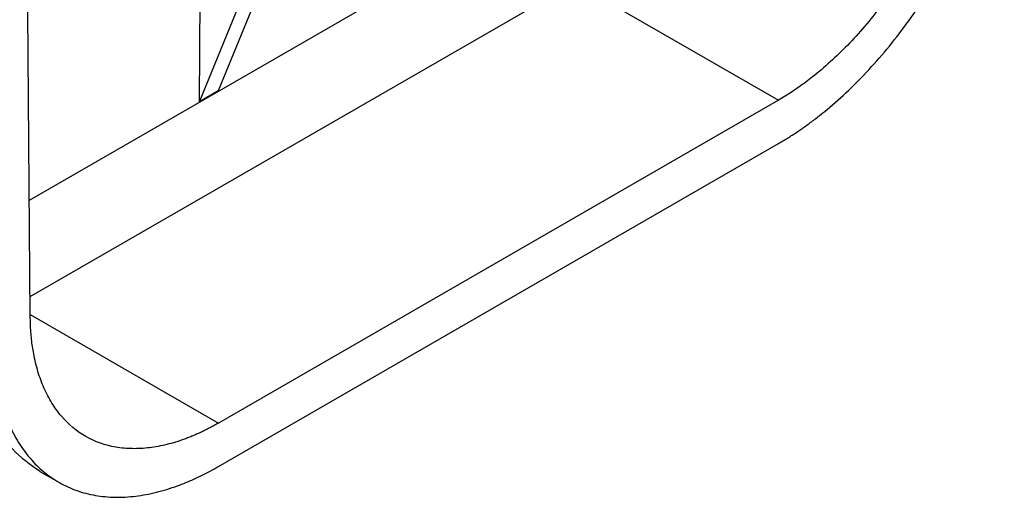
# Model space of a CAD drawing. Units: millimetres. Extents: x -486 to 5376, y -31 to 3696.
# Drawn here: x 2982 to 3130, y 894 to 966 of the extents above; entities that cross this region are included whole.
import ezdxf

# ---------------------------------------------------------------- set-up
doc = ezdxf.new("R2010")
doc.units = ezdxf.units.MM
doc.header["$LTSCALE"] = 10

msp = doc.modelspace()

# ---------------------------------------------------------------- linework, layer by layer
at = {"color": 8, "linetype": 'Continuous', "lineweight": 30}
for p, q in [((2983.416, 938.456), (3106.175, 1009.323)), ((3065.324, 971.169), (3095.942, 953.493)), ((2983.547, 921.266), (3011.832, 904.937))]:
    msp.add_line(p, q, dxfattribs=at)
at = {"color": 7, "linetype": 'Continuous', "lineweight": 30}
for p, q in [((3027.017, 992.091), (3011.796, 954.895)), ((3008.967, 953.263), (3024.189, 990.458)), ((2983.526, 923.948), (3084.259, 982.1)), ((3008.967, 953.263), (3009.184, 981.796)), ((2983.549, 920.986), (2983.201, 966.797)), ((3011.796, 954.895), (3008.967, 953.263)), ((3095.942, 953.493), (3011.832, 904.937)), ((3011.832, 898.405), (3095.942, 946.961)), ((2985.003, 897.662), (2987.836, 896.027))]:
    msp.add_line(p, q, dxfattribs=at)
for points, knots in [([(3095.942, 946.961), (3096.172, 947.095), (3096.63, 947.362), (3097.318, 947.784), (3098.003, 948.22), (3098.688, 948.671), (3099.372, 949.138), (3100.054, 949.62), (3100.735, 950.117), (3101.414, 950.629), (3102.941, 951.818), (3105.294, 953.812), (3108.442, 956.863), (3111.512, 960.241), (3114.486, 963.952), (3117.29, 967.918), (3119.887, 972.104), (3122.235, 976.437), (3124.29, 980.843), (3126.041, 985.272), (3127.455, 989.62), (3128.549, 993.877), (3129.162, 997.149), (3129.49, 999.518), (3129.658, 1001.03), (3129.779, 1002.52), (3129.859, 1003.992), (3129.875, 1004.953), (3129.882, 1005.434)], [0, 0, 0, 0, 0.0129833, 0.0259476, 0.0388982, 0.0518406, 0.0647799, 0.0777215, 0.0906707, 0.1036329, 0.1166134, 0.1783566, 0.2401138, 0.3044025, 0.3687052, 0.4343465, 0.5000022, 0.5656435, 0.6312992, 0.6955878, 0.7598906, 0.8216338, 0.883391, 0.906737, 0.9300399, 0.9533306, 0.9766403, 1, 1, 1, 1]), ([(3124.225, 1002.197), (3124.222, 1001.947), (3124.215, 1001.447), (3124.187, 1000.687), (3124.145, 999.921), (3124.088, 999.149), (3124.017, 998.369), (3123.931, 997.583), (3123.83, 996.791), (3123.591, 995.132), (3123.11, 992.568), (3122.197, 989.023), (3121.018, 985.4), (3119.067, 980.469), (3115.995, 974.371), (3112.224, 968.685), (3108.912, 964.554), (3106.355, 961.741), (3103.732, 959.2), (3101.624, 957.413), (3100.049, 956.202), (3099.027, 955.461), (3098.002, 954.762), (3096.973, 954.101), (3096.286, 953.696), (3095.942, 953.493)], [0, 0, 0, 0, 0.014611, 0.0291988, 0.0437709, 0.0583349, 0.0728984, 0.0874689, 0.102054, 0.1166613, 0.1784253, 0.2402063, 0.3045142, 0.368839, 0.5000019, 0.6311648, 0.6954727, 0.7597976, 0.8215616, 0.8833426, 0.9066969, 0.9300088, 0.9533092, 0.9766293, 1, 1, 1, 1]), ([(3011.832, 904.937), (3011.617, 904.815), (3011.187, 904.57), (3010.543, 904.224), (3009.901, 903.895), (3009.26, 903.584), (3008.62, 903.291), (3007.981, 903.015), (3007.344, 902.757), (3006.025, 902.258), (3004.042, 901.65), (3001.42, 901.164), (2998.862, 901.023), (2995.551, 901.331), (2991.779, 902.663), (2988.708, 905.214), (2986.757, 907.893), (2985.577, 910.153), (2984.664, 912.645), (2984.152, 914.779), (2983.878, 916.437), (2983.738, 917.534), (2983.636, 918.658), (2983.569, 919.807), (2983.555, 920.593), (2983.549, 920.986)], [0, 0, 0, 0, 0.01461102, 0.02919881, 0.04377092, 0.05833492, 0.07289838, 0.08746887, 0.10205399, 0.11666125, 0.17842534, 0.24020627, 0.30451419, 0.36883902, 0.50000192, 0.63116481, 0.69547273, 0.75979756, 0.82156165, 0.88334258, 0.9066969, 0.93000877, 0.95330922, 0.9766293, 1, 1, 1, 1]), ([(2975.063, 919.325), (2975.205, 916.855), (2975.489, 911.914), (2977.552, 905.775), (2980.63, 900.77), (2983.563, 898.701), (2985.015, 897.676)], [0, 0, 0, 0, 0.2512562, 0.5025124, 0.7537686, 1, 1, 1, 1]), ([(2977.892, 917.692), (2977.895, 917.429), (2977.901, 916.903), (2977.929, 916.125), (2977.969, 915.357), (2978.023, 914.598), (2978.09, 913.848), (2978.172, 913.108), (2978.268, 912.378), (2978.377, 911.658), (2978.655, 910.057), (2979.225, 907.674), (2980.319, 904.681), (2981.733, 901.965), (2983.484, 899.558), (2985.539, 897.525), (2987.886, 895.902), (2990.484, 894.715), (2993.288, 893.987), (2996.262, 893.708), (2999.332, 893.876), (3002.48, 894.459), (3005.011, 895.236), (3006.902, 895.966), (3008.128, 896.492), (3009.359, 897.073), (3010.594, 897.705), (3011.419, 898.171), (3011.832, 898.405)], [0, 0, 0, 0, 0.0129833, 0.0259476, 0.0388982, 0.0518406, 0.0647799, 0.0777215, 0.0906707, 0.1036329, 0.1166134, 0.1783566, 0.2401138, 0.3044025, 0.3687052, 0.4343465, 0.5000022, 0.5656435, 0.6312992, 0.6955878, 0.7598906, 0.8216338, 0.883391, 0.906737, 0.9300399, 0.9533306, 0.9766403, 1, 1, 1, 1])]:
    msp.add_open_spline(points, degree=3, knots=knots, dxfattribs=at)

doc.saveas('drawing.dxf')
